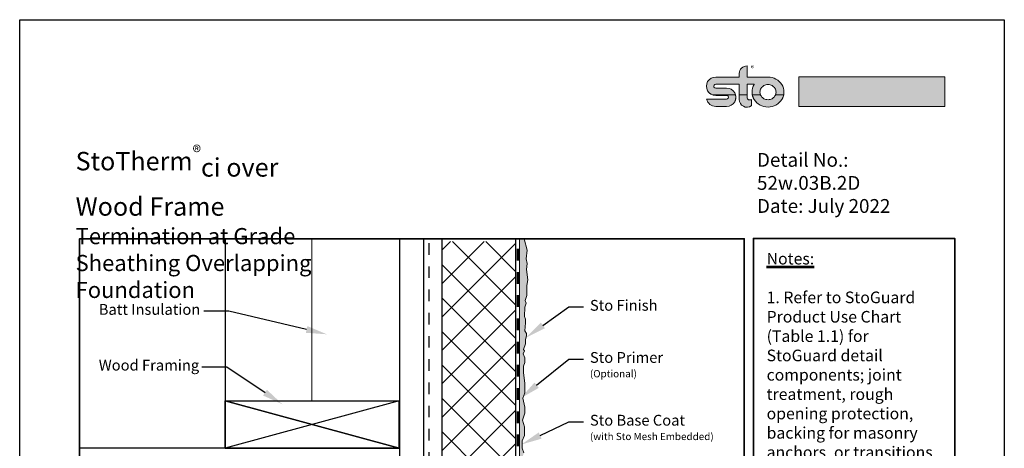
# Model space of a CAD drawing. Units: inches. Extents: x -48.8 to 7.1, y 166.9 to 202.8.
# Drawn here: x -20.3 to -11.8, y 193.7 to 197.4 of the extents above; entities that cross this region are included whole.
import ezdxf
from ezdxf import colors
from ezdxf.entities.mleader import LeaderData, LeaderLine
from ezdxf.math import Vec2, Vec3

# ---------------------------------------------------------------- set-up
doc = ezdxf.new("R2010")
doc.units = ezdxf.units.IN
doc.header["$MEASUREMENT"] = 0
for name, pattern in [('CENTER', [2, 1.25, -0.25, 0.25, -0.25]), ('DASHDOTX2', [2, 1, -0.5, 0, -0.5]), ('LT_0', [0])]:
    doc.linetypes.add(name, pattern=pattern)
doc.layers.get('0').update_dxf_attribs({"color": 250})
for name, color, linetype in [('0 Drawing', 255, 'Continuous'), ('0 Page Layout', 255, 'Continuous'), ('PART', 7, 'Continuous')]:
    doc.layers.add(name, color=color, linetype=linetype)
doc.styles.add('Arial', font='arial.ttf')
doc.styles.get("Standard").update_dxf_attribs({"font": 'arial.ttf'})
doc.linetypes.add('BATTING', pattern='A,0.0001,-0.1,[134,ltypeshp.shx,S=0.1,R=0,X=-0.1,Y=0],-0.2,[134,ltypeshp.shx,S=0.1,R=180,X=0.1,Y=0],-0.1', length=0.4001)

msp = doc.modelspace()

# ---------------------------------------------------------------- hatches: boundary and pattern name
at = {"layer": '0 Drawing', "lineweight": 0}
h = msp.add_hatch(dxfattribs=at)
h.set_pattern_fill('ANSI37', color=256, scale=1.627988)
h.set_pattern_definition([(45, (-90.12174, 67.02853), (-0.1438952, 0.1438952), []), (135, (-90.12174, 67.02853), (-0.1438952, -0.1438952), [])])
h.paths.add_polyline_path([(-16.0364, 195.5194), (-16.6736, 195.5194), (-16.6736, 192.2048), (-16.6736, 190.516), (-16.6736, 189.7725), (-16.0364, 189.7725)])
at = {"layer": '0 Page Layout', "true_color": 0x131516}
h = msp.add_hatch(color=250, dxfattribs=at)
edge = h.paths.add_edge_path()
edge.add_spline(control_points=[(-14.3437, 196.7844), (-14.3606, 196.7908), (-14.3751, 196.8027), (-14.3845, 196.8185), (-14.3988, 196.8429), (-14.3988, 196.8729), (-14.3845, 196.8972), (-14.3701, 196.9215), (-14.3429, 196.9365), (-14.3142, 196.9365), (-14.3142, 196.9365), (-14.1145, 196.9365), (-14.1145, 196.9365), (-14.1137, 196.9365), (-14.113, 196.9368), (-14.1124, 196.9373), (-14.1119, 196.9379), (-14.1116, 196.9386), (-14.1116, 196.9394), (-14.1116, 196.9394), (-14.1116, 196.9677), (-14.1116, 196.9677), (-14.1116, 196.985), (-14.1046, 197.0016), (-14.0921, 197.0138), (-14.0796, 197.0261), (-14.0627, 197.0329), (-14.045, 197.0329), (-14.045, 197.0329), (-14.045, 196.9394), (-14.045, 196.9394), (-14.045, 196.9386), (-14.0447, 196.9379), (-14.0441, 196.9373), (-14.0436, 196.9368), (-14.0429, 196.9365), (-14.0421, 196.9365), (-14.0421, 196.9365), (-13.8639, 196.9365), (-13.8639, 196.9365), (-13.8399, 196.9365), (-13.8165, 196.9306), (-13.7954, 196.9193), (-13.7746, 196.9081), (-13.7573, 196.8919), (-13.745, 196.8721), (-13.733, 196.8526), (-13.7266, 196.8302), (-13.7266, 196.8074), (-13.7266, 196.7997), (-13.7273, 196.792), (-13.7288, 196.7845), (-13.7288, 196.7845), (-13.7993, 196.7844), (-13.7993, 196.7844), (-13.7964, 196.7915), (-13.795, 196.7993), (-13.795, 196.8071), (-13.795, 196.8187), (-13.7982, 196.83), (-13.8042, 196.8398), (-13.8104, 196.8498), (-13.8191, 196.8581), (-13.8295, 196.8637), (-13.8401, 196.8694), (-13.8518, 196.8724), (-13.8639, 196.8724), (-13.876, 196.8724), (-13.888, 196.8694), (-13.8986, 196.8637), (-13.909, 196.8581), (-13.9177, 196.8498), (-13.9239, 196.8398), (-13.9299, 196.83), (-13.9331, 196.8187), (-13.9331, 196.8071), (-13.9331, 196.7993), (-13.9316, 196.7915), (-13.9288, 196.7843), (-13.9288, 196.7843), (-13.9993, 196.7844), (-13.9993, 196.7844), (-14.0008, 196.7919), (-14.0016, 196.7997), (-14.0016, 196.8075), (-14.0016, 196.8302), (-13.9952, 196.8525), (-13.9832, 196.872), (-13.9829, 196.8724), (-13.9829, 196.873), (-13.9832, 196.8734), (-13.9834, 196.8739), (-13.984, 196.8742), (-13.9845, 196.8742), (-13.9845, 196.8742), (-14.0421, 196.8742), (-14.0421, 196.8742), (-14.0429, 196.8742), (-14.0436, 196.8739), (-14.0441, 196.8733), (-14.0447, 196.8728), (-14.045, 196.8721), (-14.045, 196.8713), (-14.045, 196.8713), (-14.045, 196.7844), (-14.045, 196.7844), (-14.045, 196.7844), (-14.1116, 196.7844), (-14.1116, 196.7844), (-14.1116, 196.7844), (-14.1116, 196.8713), (-14.1116, 196.8713), (-14.1116, 196.8721), (-14.1119, 196.8728), (-14.1124, 196.8733), (-14.113, 196.8739), (-14.1137, 196.8742), (-14.1145, 196.8742), (-14.1145, 196.8742), (-14.3142, 196.8742), (-14.3142, 196.8742), (-14.3202, 196.8744), (-14.3259, 196.8715), (-14.3291, 196.8664), (-14.3323, 196.8614), (-14.3324, 196.8551), (-14.3295, 196.8499), (-14.3265, 196.8447), (-14.3209, 196.8415), (-14.3149, 196.8415), (-14.3149, 196.8415), (-14.2208, 196.8416), (-14.2208, 196.8416), (-14.1922, 196.8416), (-14.1656, 196.8266), (-14.1513, 196.8022), (-14.1479, 196.7966), (-14.1454, 196.7906), (-14.1436, 196.7845)], knot_values=[0, 0, 0, 0, 0.013889, 0.013889, 0.013889, 0.027778, 0.027778, 0.027778, 0.041667, 0.041667, 0.041667, 0.055556, 0.055556, 0.055556, 0.069444, 0.069444, 0.069444, 0.083333, 0.083333, 0.083333, 0.097222, 0.097222, 0.097222, 0.111111, 0.111111, 0.111111, 0.125, 0.125, 0.125, 0.138889, 0.138889, 0.138889, 0.152778, 0.152778, 0.152778, 0.166667, 0.166667, 0.166667, 0.180556, 0.180556, 0.180556, 0.194444, 0.194444, 0.194444, 0.208333, 0.208333, 0.208333, 0.222222, 0.222222, 0.222222, 0.236111, 0.236111, 0.236111, 0.25, 0.25, 0.25, 0.263889, 0.263889, 0.263889, 0.277778, 0.277778, 0.277778, 0.291667, 0.291667, 0.291667, 0.305556, 0.305556, 0.305556, 0.319444, 0.319444, 0.319444, 0.333333, 0.333333, 0.333333, 0.347222, 0.347222, 0.347222, 0.361111, 0.361111, 0.361111, 0.375, 0.375, 0.375, 0.388889, 0.388889, 0.388889, 0.402778, 0.402778, 0.402778, 0.416667, 0.416667, 0.416667, 0.430556, 0.430556, 0.430556, 0.444444, 0.444444, 0.444444, 0.458333, 0.458333, 0.458333, 0.472222, 0.472222, 0.472222, 0.486111, 0.486111, 0.486111, 0.5, 0.5, 0.5, 0.513889, 0.513889, 0.513889, 0.527778, 0.527778, 0.527778, 0.541667, 0.541667, 0.541667, 0.555556, 0.555556, 0.555556, 0.569444, 0.569444, 0.569444, 0.583333, 0.583333, 0.583333, 0.597222, 0.597222, 0.597222, 0.611111, 0.611111, 0.611111, 0.625, 0.625, 0.625, 0.638889, 0.638889, 0.638889, 0.638889], degree=3, periodic=0)
edge.add_line((-14.1436, 196.7845), (-14.3437, 196.7844))
at = {"layer": '0 Page Layout', "true_color": 0xfdd600}
h = msp.add_hatch(color=40, dxfattribs=at)
h.dxf.hatch_style = 2
h.paths.add_polyline_path([(-13.5983, 196.6824), (-12.3407, 196.6824), (-12.3407, 196.9378), (-13.5983, 196.9378)])
at = {"layer": '0 Page Layout', "true_color": 0x131516}
h = msp.add_hatch(color=250, dxfattribs=at)
edge = h.paths.add_edge_path()
edge.add_spline(control_points=[(-14.045, 196.7844), (-14.045, 196.7844), (-14.045, 196.7622), (-14.045, 196.7622), (-14.045, 196.7535), (-14.0399, 196.7455), (-14.0319, 196.7417), (-14.0238, 196.738), (-14.0143, 196.739), (-14.0074, 196.7445), (-14.0074, 196.7445), (-14.0074, 196.6893), (-14.0074, 196.6893), (-14.0074, 196.6888), (-14.0076, 196.6884), (-14.008, 196.6881), (-14.0284, 196.6748), (-14.0547, 196.6735), (-14.0764, 196.6848), (-14.098, 196.6962), (-14.1116, 196.7183), (-14.1116, 196.7423), (-14.1116, 196.7423), (-14.1116, 196.7844), (-14.1116, 196.7844), (-14.1116, 196.7844), (-14.045, 196.7844), (-14.045, 196.7844)], knot_values=[0, 0, 0, 0, 1, 1, 1, 2, 2, 2, 3, 3, 3, 4, 4, 4, 5, 5, 5, 6, 6, 6, 7, 7, 7, 8, 8, 8, 9, 9, 9, 9], degree=3, periodic=0)
edge = h.paths.add_edge_path()
edge.add_spline(control_points=[(-14.1436, 196.7844), (-14.1377, 196.7643), (-14.1403, 196.7423), (-14.1513, 196.7235), (-14.1656, 196.6992), (-14.1922, 196.6842), (-14.2208, 196.6842), (-14.2208, 196.6842), (-14.3149, 196.6842), (-14.3149, 196.6842), (-14.3529, 196.6842), (-14.3856, 196.7102), (-14.3935, 196.7466), (-14.3935, 196.7466), (-14.2216, 196.7466), (-14.2216, 196.7466), (-14.2155, 196.7463), (-14.2098, 196.7493), (-14.2067, 196.7543), (-14.2035, 196.7594), (-14.2034, 196.7657), (-14.2063, 196.7708), (-14.2092, 196.776), (-14.2148, 196.7792), (-14.2208, 196.7792), (-14.2208, 196.7792), (-14.3149, 196.7792), (-14.3149, 196.7792), (-14.3249, 196.7792), (-14.3347, 196.781), (-14.3437, 196.7844), (-14.3437, 196.7844), (-14.1436, 196.7844), (-14.1436, 196.7844)], knot_values=[0, 0, 0, 0, 1, 1, 1, 2, 2, 2, 3, 3, 3, 4, 4, 4, 5, 5, 5, 6, 6, 6, 7, 7, 7, 8, 8, 8, 9, 9, 9, 10, 10, 10, 11, 11, 11, 11], degree=3, periodic=0)
edge = h.paths.add_edge_path()
edge.add_spline(control_points=[(-13.9288, 196.7844), (-13.9275, 196.7809), (-13.9258, 196.7776), (-13.9239, 196.7745), (-13.9177, 196.7644), (-13.909, 196.7562), (-13.8986, 196.7506), (-13.888, 196.7448), (-13.876, 196.7418), (-13.8639, 196.7418), (-13.8518, 196.7418), (-13.8401, 196.7448), (-13.8295, 196.7506), (-13.8191, 196.7562), (-13.8104, 196.7644), (-13.8042, 196.7745), (-13.8023, 196.7776), (-13.8006, 196.7809), (-13.7993, 196.7843), (-13.7993, 196.7843), (-13.7288, 196.7844), (-13.7288, 196.7844), (-13.7316, 196.7699), (-13.7371, 196.7559), (-13.745, 196.7431), (-13.7573, 196.7233), (-13.7746, 196.707), (-13.7953, 196.6958), (-13.8164, 196.6845), (-13.8399, 196.6785), (-13.8639, 196.6785), (-13.888, 196.6785), (-13.9117, 196.6844), (-13.9328, 196.6958), (-13.9535, 196.7069), (-13.9708, 196.7232), (-13.9831, 196.743), (-13.9911, 196.7558), (-13.9965, 196.7698), (-13.9993, 196.7844)], knot_values=[0, 0, 0, 0, 0.013889, 0.013889, 0.013889, 0.027778, 0.027778, 0.027778, 0.041667, 0.041667, 0.041667, 0.055556, 0.055556, 0.055556, 0.069444, 0.069444, 0.069444, 0.083333, 0.083333, 0.083333, 0.097222, 0.097222, 0.097222, 0.111111, 0.111111, 0.111111, 0.125, 0.125, 0.125, 0.138889, 0.138889, 0.138889, 0.152778, 0.152778, 0.152778, 0.166667, 0.166667, 0.166667, 0.180556, 0.180556, 0.180556, 0.180556], degree=3, periodic=0)
edge.add_line((-13.9993, 196.7844), (-13.9288, 196.7844))
at = {"layer": 'PART', "lineweight": 0, "ltscale": 0.00125}
h = msp.add_hatch(dxfattribs=at)
h.set_pattern_fill('AR-SAND', color=256, scale=0.009611)
h.set_pattern_definition([(37.5, (0, 0), (-0.0006054317, 0.0185187814), [0, -0.0146087817, 0, -0.016338769, 0, -0.0156179409]), (7.5, (0, 0), (0.0170093957, 0.0271237603), [0, -0.0078810533, 0, -0.0131671256, 0, -0.0050457963]), (327.5, (-0.011822, 3e-18), (0.0299301438, 5.43894e-05), [0, -0.0048055203, 0, -0.017299873, 0, -0.0225859453]), (317.5, (-0.011822, 3e-18), (0.0288920047, 0.0084353755), [0, -0.0024027601, 0, -0.0113410279, 0, -0.0129749048])])
edge = h.paths.add_edge_path()
edge.add_line((-16.0052, 195.5439), (-16.0052, 189.7414))
edge.add_line((-16.0052, 189.7414), (-16.4159, 189.7459))
edge.add_arc((-16.2842, 189.6567), 0.1591, 145.90328, 161.16614)
edge.add_line((-16.4347, 189.7081), (-16.3738, 189.7151))
edge.add_line((-16.3738, 189.7151), (-16.3333, 189.7045))
edge.add_line((-16.3333, 189.7045), (-16.2924, 189.6939))
edge.add_line((-16.2924, 189.6939), (-16.2361, 189.6939))
edge.add_line((-16.2361, 189.6939), (-16.17, 189.7089))
edge.add_line((-16.17, 189.7089), (-16.1229, 189.6963))
edge.add_line((-16.1229, 189.6963), (-16.0933, 189.6963))
edge.add_line((-16.0933, 189.6963), (-16.0704, 189.6963))
edge.add_line((-16.0704, 189.6963), (-16.0418, 189.7103))
edge.add_line((-16.0418, 189.7103), (-15.9908, 189.6984))
edge.add_line((-15.9908, 189.6984), (-15.9725, 189.6895))
edge.add_line((-15.9725, 189.6895), (-15.9717, 189.6898))
edge.add_line((-15.9717, 189.6898), (-15.9717, 189.7294))
edge.add_line((-15.9717, 189.7294), (-15.9632, 189.7294))
edge.add_line((-15.9632, 189.7294), (-15.9708, 189.7585))
edge.add_line((-15.9708, 189.7585), (-15.9578, 189.8365))
edge.add_line((-15.9578, 189.8365), (-15.9795, 189.9493))
edge.add_line((-15.9795, 189.9493), (-15.9795, 190.2523))
edge.add_line((-15.9795, 190.2523), (-15.9662, 190.3191))
edge.add_line((-15.9662, 190.3191), (-15.9877, 190.3546))
edge.add_line((-15.9877, 190.3546), (-15.9877, 190.4322))
edge.add_line((-15.9877, 190.4322), (-15.9746, 190.4589))
edge.add_line((-15.9746, 190.4589), (-15.9746, 190.4773))
edge.add_line((-15.9746, 190.4773), (-15.9746, 190.5171))
edge.add_line((-15.9746, 190.5171), (-15.9771, 190.5254))
edge.add_line((-15.9771, 190.5254), (-15.9947, 190.5845))
edge.add_line((-15.9947, 190.5845), (-15.9947, 190.6344))
edge.add_line((-15.9947, 190.6344), (-15.9947, 190.6864))
edge.add_line((-15.9947, 190.6864), (-15.9759, 190.7537))
edge.add_line((-15.9759, 190.7537), (-15.9923, 190.8228))
edge.add_line((-15.9923, 190.8228), (-15.9781, 190.8694))
edge.add_line((-15.9781, 190.8694), (-15.9916, 190.911))
edge.add_line((-15.9916, 190.911), (-15.9916, 190.9727))
edge.add_line((-15.9916, 190.9727), (-15.9731, 191.0201))
edge.add_line((-15.9731, 191.0201), (-15.9731, 191.0945))
edge.add_line((-15.9731, 191.0945), (-15.9882, 191.1502))
edge.add_line((-15.9882, 191.1502), (-15.9696, 191.2121))
edge.add_line((-15.9696, 191.2121), (-15.9696, 191.2619))
edge.add_line((-15.9696, 191.2619), (-15.9872, 191.3408))
edge.add_line((-15.9872, 191.3408), (-15.969, 191.3869))
edge.add_line((-15.969, 191.3869), (-15.969, 191.4677))
edge.add_line((-15.969, 191.4677), (-15.9805, 191.5605))
edge.add_line((-15.9805, 191.5605), (-15.9805, 191.6164))
edge.add_line((-15.9805, 191.6164), (-15.9683, 191.6481))
edge.add_line((-15.9683, 191.6481), (-15.9683, 191.6754))
edge.add_line((-15.9683, 191.6754), (-15.9683, 191.689))
edge.add_line((-15.9683, 191.689), (-15.9824, 191.7218))
edge.add_line((-15.9824, 191.7218), (-15.9719, 191.7476))
edge.add_line((-15.9719, 191.7476), (-15.9799, 191.761))
edge.add_line((-15.9799, 191.761), (-15.9631, 191.8101))
edge.add_line((-15.9631, 191.8101), (-15.9631, 191.8463))
edge.add_line((-15.9631, 191.8463), (-15.9563, 191.8783))
edge.add_line((-15.9563, 191.8783), (-15.9563, 191.8963))
edge.add_line((-15.9563, 191.8963), (-15.9707, 191.9215))
edge.add_line((-15.9707, 191.9215), (-15.9645, 191.9889))
edge.add_line((-15.9645, 191.9889), (-15.9645, 192.0289))
edge.add_line((-15.9645, 192.0289), (-15.9576, 192.061))
edge.add_line((-15.9576, 192.061), (-15.9576, 192.0789))
edge.add_line((-15.9576, 192.0789), (-15.9721, 192.1042))
edge.add_line((-15.9721, 192.1042), (-15.9653, 192.1774))
edge.add_line((-15.9653, 192.1774), (-15.9429, 192.2349))
edge.add_line((-15.9429, 192.2349), (-15.9591, 192.3094))
edge.add_line((-15.9591, 192.3094), (-15.9591, 192.3679))
edge.add_line((-15.9591, 192.3679), (-15.946, 192.4425))
edge.add_line((-15.946, 192.4425), (-15.9713, 192.5265))
edge.add_line((-15.9713, 192.5265), (-15.9599, 192.5953))
edge.add_line((-15.9599, 192.5953), (-15.948, 192.6667))
edge.add_line((-15.948, 192.6667), (-15.9697, 192.7795))
edge.add_line((-15.9697, 192.7795), (-15.9697, 193.0825))
edge.add_line((-15.9697, 193.0825), (-15.9563, 193.1493))
edge.add_line((-15.9563, 193.1493), (-15.9779, 193.1848))
edge.add_line((-15.9779, 193.1848), (-15.9779, 193.2624))
edge.add_line((-15.9779, 193.2624), (-15.9648, 193.2891))
edge.add_line((-15.9648, 193.2891), (-15.9648, 193.3075))
edge.add_line((-15.9648, 193.3075), (-15.9648, 193.3473))
edge.add_line((-15.9648, 193.3473), (-15.9672, 193.3556))
edge.add_line((-15.9672, 193.3556), (-15.9848, 193.4147))
edge.add_line((-15.9848, 193.4147), (-15.9848, 193.4646))
edge.add_line((-15.9848, 193.4646), (-15.9848, 193.5166))
edge.add_line((-15.9848, 193.5166), (-15.9661, 193.5839))
edge.add_line((-15.9661, 193.5839), (-15.9825, 193.653))
edge.add_line((-15.9825, 193.653), (-15.9683, 193.6996))
edge.add_line((-15.9683, 193.6996), (-15.9818, 193.7412))
edge.add_line((-15.9818, 193.7412), (-15.9818, 193.8029))
edge.add_line((-15.9818, 193.8029), (-15.9633, 193.8503))
edge.add_line((-15.9633, 193.8503), (-15.9633, 193.9247))
edge.add_line((-15.9633, 193.9247), (-15.9784, 193.9804))
edge.add_line((-15.9784, 193.9804), (-15.9598, 194.0423))
edge.add_line((-15.9598, 194.0423), (-15.9598, 194.0922))
edge.add_line((-15.9598, 194.0922), (-15.9773, 194.171))
edge.add_line((-15.9773, 194.171), (-15.9592, 194.2171))
edge.add_line((-15.9592, 194.2171), (-15.9592, 194.2979))
edge.add_line((-15.9592, 194.2979), (-15.9707, 194.3907))
edge.add_line((-15.9707, 194.3907), (-15.9707, 194.4466))
edge.add_line((-15.9707, 194.4466), (-15.9584, 194.4783))
edge.add_line((-15.9584, 194.4783), (-15.9584, 194.5056))
edge.add_line((-15.9584, 194.5056), (-15.9584, 194.5193))
edge.add_line((-15.9584, 194.5193), (-15.9726, 194.552))
edge.add_line((-15.9726, 194.552), (-15.962, 194.5778))
edge.add_line((-15.962, 194.5778), (-15.9701, 194.5912))
edge.add_line((-15.9701, 194.5912), (-15.9533, 194.6403))
edge.add_line((-15.9533, 194.6403), (-15.9533, 194.6765))
edge.add_line((-15.9533, 194.6765), (-15.9464, 194.7085))
edge.add_line((-15.9464, 194.7085), (-15.9464, 194.7265))
edge.add_line((-15.9464, 194.7265), (-15.9609, 194.7518))
edge.add_line((-15.9609, 194.7518), (-15.9546, 194.8191))
edge.add_line((-15.9546, 194.8191), (-15.9546, 194.8503))
edge.add_line((-15.9546, 194.8503), (-15.9634, 194.8749))
edge.add_line((-15.9634, 194.8749), (-15.9596, 194.9554))
edge.add_line((-15.9596, 194.9554), (-15.9483, 194.9881))
edge.add_line((-15.9483, 194.9881), (-15.9567, 195.0119))
edge.add_line((-15.9567, 195.0119), (-15.9427, 195.0539))
edge.add_line((-15.9427, 195.0539), (-15.9427, 195.0781))
edge.add_line((-15.9427, 195.0781), (-15.9427, 195.1414))
edge.add_line((-15.9427, 195.1414), (-15.934, 195.1914))
edge.add_line((-15.934, 195.1914), (-15.9453, 195.279))
edge.add_line((-15.9453, 195.279), (-15.9389, 195.3306))
edge.add_line((-15.9389, 195.3306), (-15.9483, 195.3714))
edge.add_line((-15.9483, 195.3714), (-15.9406, 195.4451))
edge.add_line((-15.9406, 195.4451), (-15.9662, 195.5439))
edge.add_line((-15.9662, 195.5439), (-16.0052, 195.5439))

# ---------------------------------------------------------------- linework, layer by layer
at = {"lineweight": 30, "ltscale": 0.00125}
msp.add_lwpolyline([(-16.6736, 189.7569), (-16.0364, 189.7569), (-16.0364, 195.5439), (-16.6736, 195.5439), (-16.6736, 192.4385)], close=True, dxfattribs=at)
at = {"lineweight": 0, "ltscale": 0.00125}
msp.add_lwpolyline([(-15.9683, 193.6996), (-15.9818, 193.7412), (-15.9818, 193.8029), (-15.9633, 193.8503), (-15.9633, 193.9247), (-15.9784, 193.9804), (-15.9598, 194.0423), (-15.9598, 194.0922), (-15.9773, 194.171), (-15.9592, 194.2171), (-15.9592, 194.2979), (-15.9707, 194.3907), (-15.9707, 194.4466), (-15.9584, 194.4783), (-15.9584, 194.5056), (-15.9584, 194.5193), (-15.9726, 194.552), (-15.962, 194.5778), (-15.9701, 194.5912), (-15.9533, 194.6403), (-15.9533, 194.6765), (-15.9464, 194.7085), (-15.9464, 194.7265), (-15.9609, 194.7518), (-15.9546, 194.8191), (-15.9546, 194.8503), (-15.9634, 194.8749), (-15.9596, 194.9554), (-15.9483, 194.9881), (-15.9567, 195.0119), (-15.9427, 195.0539), (-15.9427, 195.0781), (-15.9427, 195.1414), (-15.934, 195.1914), (-15.9453, 195.279), (-15.9389, 195.3306), (-15.9483, 195.3714), (-15.9406, 195.4451), (-15.9662, 195.5439), (-16.0052, 195.5439), (-16.0052, 189.7414)], dxfattribs=at)
at = {"color": 0, "lineweight": 30, "ltscale": 0.00125}
msp.add_lwpolyline([(-18.5416, 193.7395), (-18.5416, 194.1486), (-17.0432, 193.7395), (-17.0432, 194.1486), (-18.5416, 193.7395), (-17.0432, 193.7395), (-18.5416, 194.1486), (-17.0432, 194.1486)], dxfattribs=at)
at = {"lineweight": 30, "ltscale": 0.00125}
msp.add_lwpolyline([(-17.0432, 193.7395), (-19.7938, 193.7395)], dxfattribs=at)
at = {"layer": '0 Drawing', "linetype": 'BATTING', "lineweight": 0, "ltscale": 1.8}
msp.add_line((-17.7944, 194.1486), (-17.7944, 195.5439), dxfattribs=at)
at = {"layer": '0 Drawing', "lineweight": 0}
for points in [[(-18.5416, 195.5439), (-18.5416, 193.7395)], [(-18.5399, 195.5439), (-18.5399, 193.7395)]]:
    msp.add_lwpolyline(points, dxfattribs=at)
at = {"layer": '0 Drawing', "lineweight": 30, "ltscale": 0.01}
for points in [[(-17.0399, 195.5439), (-17.0399, 188.1518)], [(-16.8335, 195.5439), (-16.8335, 190.3554)]]:
    msp.add_lwpolyline(points, dxfattribs=at)
at = {"layer": '0 Drawing', "linetype": 'DASHDOTX2', "lineweight": 30, "ltscale": 0.01}
msp.add_lwpolyline([(-16.7516, 190.1217), (-16.7516, 191.1495), (-16.7828, 191.2063), (-16.7828, 195.5439)], dxfattribs=at)
at = {"layer": '0 Drawing', "linetype": 'CENTER', "lineweight": 50, "ltscale": 0.02}
msp.add_lwpolyline([(-16.6892, 190.6815), (-16.6892, 189.7569), (-16.0208, 189.7569), (-16.0208, 195.5439)], dxfattribs=at)
at = {"layer": '0 Page Layout'}
msp.add_lwpolyline([(-20.3123, 197.4308), (-11.8278, 197.4308), (-11.8278, 186.4508), (-20.3123, 186.4508)], close=True, dxfattribs=at)
at = {"layer": '0 Page Layout', "lineweight": 0}
msp.add_lwpolyline([(-13.5983, 196.6824), (-12.3407, 196.6824), (-12.3407, 196.9378), (-13.5983, 196.9378), (-13.5983, 196.6824)], dxfattribs=at)
at = {"layer": '0 Page Layout', "color": 7, "linetype": 'LT_0', "lineweight": 35, "transparency": 33554687}
msp.add_lwpolyline([(-19.7956, 188.1518), (-19.7956, 195.5439), (-14.0683, 195.5439), (-14.0683, 188.1518), (-19.7956, 188.1518), (-15.8632, 188.1518)], dxfattribs=at)
msp.add_lwpolyline([(-13.9892, 188.1544), (-13.9892, 195.5465), (-12.2545, 195.5465), (-12.2545, 188.1544)], close=True, dxfattribs=at)
at = {"layer": '0 Page Layout', "lineweight": 0}
for points, knots in [([(-14.3437, 196.7844), (-14.3606, 196.7908), (-14.3751, 196.8027), (-14.3845, 196.8185), (-14.3988, 196.8429), (-14.3988, 196.8729), (-14.3845, 196.8972), (-14.3701, 196.9215), (-14.3429, 196.9365), (-14.3142, 196.9365), (-14.3142, 196.9365), (-14.1145, 196.9365), (-14.1145, 196.9365), (-14.1137, 196.9365), (-14.113, 196.9368), (-14.1124, 196.9373), (-14.1119, 196.9379), (-14.1116, 196.9386), (-14.1116, 196.9394), (-14.1116, 196.9394), (-14.1116, 196.9677), (-14.1116, 196.9677), (-14.1116, 196.985), (-14.1046, 197.0016), (-14.0921, 197.0138), (-14.0796, 197.0261), (-14.0627, 197.0329), (-14.045, 197.0329), (-14.045, 197.0329), (-14.045, 196.9394), (-14.045, 196.9394), (-14.045, 196.9386), (-14.0447, 196.9379), (-14.0441, 196.9373), (-14.0436, 196.9368), (-14.0429, 196.9365), (-14.0421, 196.9365), (-14.0421, 196.9365), (-13.8639, 196.9365), (-13.8639, 196.9365), (-13.8399, 196.9365), (-13.8165, 196.9306), (-13.7954, 196.9193), (-13.7746, 196.9081), (-13.7573, 196.8919), (-13.745, 196.8721), (-13.733, 196.8526), (-13.7266, 196.8302), (-13.7266, 196.8074), (-13.7266, 196.7997), (-13.7273, 196.792), (-13.7288, 196.7845), (-13.7288, 196.7845), (-13.7993, 196.7844), (-13.7993, 196.7844), (-13.7964, 196.7915), (-13.795, 196.7993), (-13.795, 196.8071), (-13.795, 196.8187), (-13.7982, 196.83), (-13.8042, 196.8398), (-13.8104, 196.8498), (-13.8191, 196.8581), (-13.8295, 196.8637), (-13.8401, 196.8694), (-13.8518, 196.8724), (-13.8639, 196.8724), (-13.876, 196.8724), (-13.888, 196.8694), (-13.8986, 196.8637), (-13.909, 196.8581), (-13.9177, 196.8498), (-13.9239, 196.8398), (-13.9299, 196.83), (-13.9331, 196.8187), (-13.9331, 196.8071), (-13.9331, 196.7993), (-13.9316, 196.7915), (-13.9288, 196.7843), (-13.9288, 196.7843), (-13.9993, 196.7844), (-13.9993, 196.7844), (-14.0008, 196.7919), (-14.0016, 196.7997), (-14.0016, 196.8075), (-14.0016, 196.8302), (-13.9952, 196.8525), (-13.9832, 196.872), (-13.9829, 196.8724), (-13.9829, 196.873), (-13.9832, 196.8734), (-13.9834, 196.8739), (-13.984, 196.8742), (-13.9845, 196.8742), (-13.9845, 196.8742), (-14.0421, 196.8742), (-14.0421, 196.8742), (-14.0429, 196.8742), (-14.0436, 196.8739), (-14.0441, 196.8733), (-14.0447, 196.8728), (-14.045, 196.8721), (-14.045, 196.8713), (-14.045, 196.8713), (-14.045, 196.7844), (-14.045, 196.7844), (-14.045, 196.7844), (-14.1116, 196.7844), (-14.1116, 196.7844), (-14.1116, 196.7844), (-14.1116, 196.8713), (-14.1116, 196.8713), (-14.1116, 196.8721), (-14.1119, 196.8728), (-14.1124, 196.8733), (-14.113, 196.8739), (-14.1137, 196.8742), (-14.1145, 196.8742), (-14.1145, 196.8742), (-14.3142, 196.8742), (-14.3142, 196.8742), (-14.3202, 196.8744), (-14.3259, 196.8715), (-14.3291, 196.8664), (-14.3323, 196.8614), (-14.3324, 196.8551), (-14.3295, 196.8499), (-14.3265, 196.8447), (-14.3209, 196.8415), (-14.3149, 196.8415), (-14.3149, 196.8415), (-14.2208, 196.8416), (-14.2208, 196.8416), (-14.1922, 196.8416), (-14.1656, 196.8266), (-14.1513, 196.8022), (-14.1479, 196.7966), (-14.1454, 196.7906), (-14.1436, 196.7845)], [0, 0, 0, 0, 1, 1, 1, 2, 2, 2, 3, 3, 3, 4, 4, 4, 5, 5, 5, 6, 6, 6, 7, 7, 7, 8, 8, 8, 9, 9, 9, 10, 10, 10, 11, 11, 11, 12, 12, 12, 13, 13, 13, 14, 14, 14, 15, 15, 15, 16, 16, 16, 17, 17, 17, 18, 18, 18, 19, 19, 19, 20, 20, 20, 21, 21, 21, 22, 22, 22, 23, 23, 23, 24, 24, 24, 25, 25, 25, 26, 26, 26, 27, 27, 27, 28, 28, 28, 29, 29, 29, 30, 30, 30, 31, 31, 31, 32, 32, 32, 33, 33, 33, 34, 34, 34, 35, 35, 35, 36, 36, 36, 37, 37, 37, 38, 38, 38, 39, 39, 39, 40, 40, 40, 41, 41, 41, 42, 42, 42, 43, 43, 43, 44, 44, 44, 45, 45, 45, 46, 46, 46, 46]), ([(-14.1436, 196.7844), (-14.1377, 196.7643), (-14.1403, 196.7423), (-14.1513, 196.7235), (-14.1656, 196.6992), (-14.1922, 196.6842), (-14.2208, 196.6842), (-14.2208, 196.6842), (-14.3149, 196.6842), (-14.3149, 196.6842), (-14.3529, 196.6842), (-14.3856, 196.7102), (-14.3935, 196.7466), (-14.3935, 196.7466), (-14.2216, 196.7466), (-14.2216, 196.7466), (-14.2155, 196.7463), (-14.2098, 196.7493), (-14.2067, 196.7543), (-14.2035, 196.7594), (-14.2034, 196.7657), (-14.2063, 196.7708), (-14.2092, 196.776), (-14.2148, 196.7792), (-14.2208, 196.7792), (-14.2208, 196.7792), (-14.3149, 196.7792), (-14.3149, 196.7792), (-14.3249, 196.7792), (-14.3347, 196.781), (-14.3437, 196.7844), (-14.3437, 196.7844), (-14.1436, 196.7844), (-14.1436, 196.7844)], [0, 0, 0, 0, 1, 1, 1, 2, 2, 2, 3, 3, 3, 4, 4, 4, 5, 5, 5, 6, 6, 6, 7, 7, 7, 8, 8, 8, 9, 9, 9, 10, 10, 10, 11, 11, 11, 11]), ([(-14.045, 196.7844), (-14.045, 196.7844), (-14.045, 196.7622), (-14.045, 196.7622), (-14.045, 196.7535), (-14.0399, 196.7455), (-14.0319, 196.7417), (-14.0238, 196.738), (-14.0143, 196.739), (-14.0074, 196.7445), (-14.0074, 196.7445), (-14.0074, 196.6893), (-14.0074, 196.6893), (-14.0074, 196.6888), (-14.0076, 196.6884), (-14.008, 196.6881), (-14.0284, 196.6748), (-14.0547, 196.6735), (-14.0764, 196.6848), (-14.098, 196.6962), (-14.1116, 196.7183), (-14.1116, 196.7423), (-14.1116, 196.7423), (-14.1116, 196.7844), (-14.1116, 196.7844), (-14.1116, 196.7844), (-14.045, 196.7844), (-14.045, 196.7844)], [0, 0, 0, 0, 1, 1, 1, 2, 2, 2, 3, 3, 3, 4, 4, 4, 5, 5, 5, 6, 6, 6, 7, 7, 7, 8, 8, 8, 9, 9, 9, 9]), ([(-13.9288, 196.7844), (-13.9275, 196.7809), (-13.9258, 196.7776), (-13.9239, 196.7745), (-13.9177, 196.7644), (-13.909, 196.7562), (-13.8986, 196.7506), (-13.888, 196.7448), (-13.876, 196.7418), (-13.8639, 196.7418), (-13.8518, 196.7418), (-13.8401, 196.7448), (-13.8295, 196.7506), (-13.8191, 196.7562), (-13.8104, 196.7644), (-13.8042, 196.7745), (-13.8023, 196.7776), (-13.8006, 196.7809), (-13.7993, 196.7843), (-13.7993, 196.7843), (-13.7288, 196.7844), (-13.7288, 196.7844), (-13.7316, 196.7699), (-13.7371, 196.7559), (-13.745, 196.7431), (-13.7573, 196.7233), (-13.7746, 196.707), (-13.7953, 196.6958), (-13.8164, 196.6845), (-13.8399, 196.6785), (-13.8639, 196.6785), (-13.888, 196.6785), (-13.9117, 196.6844), (-13.9328, 196.6958), (-13.9535, 196.7069), (-13.9708, 196.7232), (-13.9831, 196.743), (-13.9911, 196.7558), (-13.9965, 196.7698), (-13.9993, 196.7844)], [0, 0, 0, 0, 1, 1, 1, 2, 2, 2, 3, 3, 3, 4, 4, 4, 5, 5, 5, 6, 6, 6, 7, 7, 7, 8, 8, 8, 9, 9, 9, 10, 10, 10, 11, 11, 11, 12, 12, 12, 13, 13, 13, 13])]:
    msp.add_open_spline(points, degree=3, knots=knots, dxfattribs=at)
at = {"layer": '0 Page Layout', "color": 250, "lineweight": 9, "true_color": 0x131516}
for points, knots in [([(-13.7266, 196.8074), (-13.7266, 196.7846), (-13.733, 196.7626), (-13.745, 196.7431), (-13.7573, 196.7233), (-13.7746, 196.707), (-13.7953, 196.6958), (-13.8164, 196.6845), (-13.8399, 196.6785), (-13.8639, 196.6785), (-13.888, 196.6785), (-13.9117, 196.6844), (-13.9328, 196.6958), (-13.9535, 196.7069), (-13.9708, 196.7232), (-13.9831, 196.743), (-13.9952, 196.7625), (-14.0015, 196.7847), (-14.0016, 196.8075), (-14.0016, 196.8302), (-13.9952, 196.8525), (-13.9832, 196.872), (-13.9829, 196.8724), (-13.9829, 196.873), (-13.9832, 196.8734), (-13.9834, 196.8739), (-13.984, 196.8742), (-13.9845, 196.8742), (-13.9845, 196.8742), (-14.0421, 196.8742), (-14.0421, 196.8742), (-14.0429, 196.8742), (-14.0436, 196.8739), (-14.0441, 196.8733), (-14.0447, 196.8728), (-14.045, 196.8721), (-14.045, 196.8713), (-14.045, 196.8713), (-14.045, 196.7622), (-14.045, 196.7622), (-14.045, 196.7535), (-14.0399, 196.7455), (-14.0319, 196.7417), (-14.0238, 196.738), (-14.0143, 196.739), (-14.0074, 196.7445), (-14.0074, 196.7445), (-14.0074, 196.6893), (-14.0074, 196.6893), (-14.0074, 196.6888), (-14.0076, 196.6884), (-14.008, 196.6881), (-14.0284, 196.6748), (-14.0547, 196.6735), (-14.0764, 196.6848), (-14.098, 196.6962), (-14.1116, 196.7183), (-14.1116, 196.7423), (-14.1116, 196.7423), (-14.1116, 196.8713), (-14.1116, 196.8713), (-14.1116, 196.8721), (-14.1119, 196.8728), (-14.1124, 196.8733), (-14.113, 196.8739), (-14.1137, 196.8742), (-14.1145, 196.8742), (-14.1145, 196.8742), (-14.3142, 196.8742), (-14.3142, 196.8742), (-14.3202, 196.8744), (-14.3259, 196.8715), (-14.3291, 196.8664), (-14.3323, 196.8614), (-14.3324, 196.8551), (-14.3295, 196.8499), (-14.3265, 196.8447), (-14.3209, 196.8415), (-14.3149, 196.8415), (-14.3149, 196.8415), (-14.2208, 196.8416), (-14.2208, 196.8416), (-14.1922, 196.8416), (-14.1656, 196.8266), (-14.1513, 196.8022), (-14.1369, 196.7779), (-14.1369, 196.7479), (-14.1513, 196.7235), (-14.1656, 196.6992), (-14.1922, 196.6842), (-14.2208, 196.6842), (-14.2208, 196.6842), (-14.3149, 196.6842), (-14.3149, 196.6842), (-14.3529, 196.6842), (-14.3856, 196.7102), (-14.3935, 196.7466), (-14.3935, 196.7466), (-14.2216, 196.7466), (-14.2216, 196.7466), (-14.2155, 196.7463), (-14.2098, 196.7493), (-14.2067, 196.7543), (-14.2035, 196.7594), (-14.2034, 196.7657), (-14.2063, 196.7708), (-14.2092, 196.776), (-14.2148, 196.7792), (-14.2208, 196.7792), (-14.2208, 196.7792), (-14.3149, 196.7792), (-14.3149, 196.7792), (-14.3436, 196.7792), (-14.3701, 196.7942), (-14.3845, 196.8185), (-14.3988, 196.8429), (-14.3988, 196.8729), (-14.3845, 196.8972), (-14.3701, 196.9215), (-14.3429, 196.9365), (-14.3142, 196.9365), (-14.3142, 196.9365), (-14.1145, 196.9365), (-14.1145, 196.9365), (-14.1137, 196.9365), (-14.113, 196.9368), (-14.1124, 196.9373), (-14.1119, 196.9379), (-14.1116, 196.9386), (-14.1116, 196.9394), (-14.1116, 196.9394), (-14.1116, 196.9677), (-14.1116, 196.9677), (-14.1116, 196.985), (-14.1046, 197.0016), (-14.0921, 197.0138), (-14.0796, 197.0261), (-14.0627, 197.0329), (-14.045, 197.0329), (-14.045, 197.0329), (-14.045, 196.9394), (-14.045, 196.9394), (-14.045, 196.9386), (-14.0447, 196.9379), (-14.0441, 196.9373), (-14.0436, 196.9368), (-14.0429, 196.9365), (-14.0421, 196.9365), (-14.0421, 196.9365), (-13.8639, 196.9365), (-13.8639, 196.9365), (-13.8399, 196.9365), (-13.8165, 196.9306), (-13.7954, 196.9193), (-13.7746, 196.9081), (-13.7573, 196.8919), (-13.745, 196.8721), (-13.733, 196.8526), (-13.7266, 196.8302), (-13.7266, 196.8074)], [0, 0, 0, 0, 1, 1, 1, 2, 2, 2, 3, 3, 3, 4, 4, 4, 5, 5, 5, 6, 6, 6, 7, 7, 7, 8, 8, 8, 9, 9, 9, 10, 10, 10, 11, 11, 11, 12, 12, 12, 13, 13, 13, 14, 14, 14, 15, 15, 15, 16, 16, 16, 17, 17, 17, 18, 18, 18, 19, 19, 19, 20, 20, 20, 21, 21, 21, 22, 22, 22, 23, 23, 23, 24, 24, 24, 25, 25, 25, 26, 26, 26, 27, 27, 27, 28, 28, 28, 29, 29, 29, 30, 30, 30, 31, 31, 31, 32, 32, 32, 33, 33, 33, 34, 34, 34, 35, 35, 35, 36, 36, 36, 37, 37, 37, 38, 38, 38, 39, 39, 39, 40, 40, 40, 41, 41, 41, 42, 42, 42, 43, 43, 43, 44, 44, 44, 45, 45, 45, 46, 46, 46, 47, 47, 47, 48, 48, 48, 49, 49, 49, 50, 50, 50, 51, 51, 51, 52, 52, 52, 53, 53, 53, 53]), ([(-13.8639, 196.7418), (-13.8518, 196.7418), (-13.8401, 196.7448), (-13.8295, 196.7506), (-13.8191, 196.7562), (-13.8104, 196.7644), (-13.8042, 196.7745), (-13.7982, 196.7843), (-13.795, 196.7956), (-13.795, 196.8071), (-13.795, 196.8187), (-13.7982, 196.83), (-13.8042, 196.8398), (-13.8104, 196.8498), (-13.8191, 196.8581), (-13.8295, 196.8637), (-13.8401, 196.8694), (-13.8518, 196.8724), (-13.8639, 196.8724), (-13.876, 196.8724), (-13.888, 196.8694), (-13.8986, 196.8637), (-13.909, 196.8581), (-13.9177, 196.8498), (-13.9239, 196.8398), (-13.9299, 196.83), (-13.9331, 196.8187), (-13.9331, 196.8071), (-13.9331, 196.7956), (-13.9299, 196.7843), (-13.9239, 196.7745), (-13.9177, 196.7644), (-13.909, 196.7562), (-13.8986, 196.7506), (-13.888, 196.7448), (-13.876, 196.7418), (-13.8639, 196.7418)], [0, 0, 0, 0, 1, 1, 1, 2, 2, 2, 3, 3, 3, 4, 4, 4, 5, 5, 5, 6, 6, 6, 7, 7, 7, 8, 8, 8, 9, 9, 9, 10, 10, 10, 11, 11, 11, 12, 12, 12, 12])]:
    msp.add_open_spline(points, degree=3, knots=knots, dxfattribs=at)

# ---------------------------------------------------------------- texts
at = {"layer": '0 Drawing', "color": 0, "lineweight": 53, "ltscale": 0.00125, "insert": (-13.876, 195.4224), "char_height": 0.1, "attachment_point": 1}
msp.add_mtext_dynamic_manual_height_columns('{\\L\\C7;Notes:\\P\\l\\P1. Refer to StoGuard Product Use Chart (Table 1.1) for StoGuard detail components; joint treatment, rough opening protection, backing for masonry anchors, or transitions to dissimilar materials, joints and seams in construction.\\P\\P2. Refer to General Notes for specific information and design guidance on wall assembly components.\\P\\P3. Components not identified as Sto are furnished by other manufacturers and are not necessarily installed by trades who install the Sto products. Refer to project specific contract documents.}', width=1.499158, gutter_width=1, heights=[0], dxfattribs=at)
at = {"layer": '0 Drawing', "color": 7, "char_height": 0.09358, "attachment_point": 1, "style": 'Arial'}
for s, insert in [('{\\H0.99465x;Batt Insulation}', (-19.6309, 194.9818)), ('{\\H0.99465x;Sto Finish}', (-15.3986, 195.0171)), ('{\\H0.99465x;Sto Primer\\P\\H0.67025x;(Optional)}', (-15.3986, 194.5682)), ('{\\H0.99465x;Wood Framing}', (-19.6309, 194.5018)), ('{\\H0.99465x;Sto Base Coat\\P\\H0.67025x;(with Sto Mesh Embedded)}', (-15.3986, 194.0274))]:
    msp.add_mtext(s, dxfattribs=dict(at, insert=insert))
at = {"layer": '0 Page Layout', "color": 250, "true_color": 0x231f20}
msp.add_text('®', height=0.0458, dxfattribs=at).set_placement((-14.0136, 196.99))
at = {"layer": '0 Page Layout', "color": 7, "char_height": 0.099818, "attachment_point": 1, "style": 'Arial'}
for s, insert in [('\\A1;{\\H1.5914x;StoTherm\\H0.7x;\\S®^ ;\\A0;\\H1.4286x;ci over Wood Frame\\P\\H0.875x;Termination at Grade\\H1.1428x;\\P\\H0.87495x;Sheathing Overlapping Foundation}', (-19.8305, 196.346)), ('{\\H1.1936x;Detail No.: 52w.03B.2D\\PDate: July 2022}', (-13.9591, 196.2832))]:
    msp.add_mtext(s, dxfattribs=dict(at, insert=insert))

# ---------------------------------------------------------------- leaders
at = {"layer": '0 Drawing', "color": 1, "linetype": 'LT_0', "lineweight": 20, "ltscale": 0.6, "transparency": 33554687}
ml = msp.add_multileader_mtext('Standard', dxfattribs=at)
ml.set_content('', color=1)
ml.set_leader_properties()
ml.build(insert=Vec2(0, 0))
ml.multileader.update_dxf_attribs({"text_right_attachment_type": 6, "dogleg_length": 0.125, "arrow_head_size": 0.1797})
ctx = ml.context
ctx.base_point, ctx.char_height, ctx.arrow_head_size, ctx.landing_gap_size, ctx.plane_origin = Vec3(-18.814, 195.0112), 0.1797, 0.1797, 0.0898, Vec3(-19.1665, 197.0294)
ctx.right_attachment, ctx.text_align_type = 6, 2
notes = []
notes.append((ctx, [(0, (1, 1, 0), (-18.5096, 194.9214), (-1, 0), 0.1248, [(0, [(-17.665, 194.7211)], 0, [])])]))
ctx.mtext.insert, ctx.mtext.alignment, ctx.mtext.flow_direction = Vec3(-18.7242, 195.1011), 3, 5
ml = msp.add_multileader_mtext('Standard', dxfattribs=at)
ml.set_content('', color=1)
ml.set_leader_properties()
ml.build(insert=Vec2(0, 0))
ml.multileader.update_dxf_attribs({"text_right_attachment_type": 6, "dogleg_length": 0.125, "arrow_head_size": 0.1797})
ctx = ml.context
ctx.base_point, ctx.char_height, ctx.arrow_head_size, ctx.landing_gap_size, ctx.plane_origin = Vec3(-15.4547, 194.9567), 0.1797, 0.1797, 0.0898, Vec3(-14.9226, 192.8487)
ctx.right_attachment = 6
notes.append((ctx, [(0, (1, 1, 0), (-15.5795, 194.9567), (1, 0), 0.1248, [(0, [(-15.9498, 194.6925)], 0, [])])]))
ctx.mtext.insert, ctx.mtext.flow_direction = Vec3(-15.3649, 195.0466), 5
ml = msp.add_multileader_mtext('Standard', dxfattribs=at)
ml.set_content('', color=1)
ml.set_leader_properties()
ml.build(insert=Vec2(0, 0))
ml.multileader.update_dxf_attribs({"text_right_attachment_type": 6, "dogleg_length": 0.125, "arrow_head_size": 0.1797})
ctx = ml.context
ctx.base_point, ctx.char_height, ctx.arrow_head_size, ctx.landing_gap_size, ctx.plane_origin = Vec3(-18.8332, 194.5283), 0.1797, 0.1797, 0.0898, Vec3(-19.0609, 196.5465)
ctx.right_attachment, ctx.text_align_type = 6, 2
notes.append((ctx, [(0, (1, 1, 0), (-18.5287, 194.4385), (-1, 0), 0.1248, [(0, [(-18.0489, 194.1184)], 0, [])])]))
ctx.mtext.insert, ctx.mtext.alignment, ctx.mtext.flow_direction = Vec3(-18.7433, 194.6181), 3, 5
ml = msp.add_multileader_mtext('Standard', dxfattribs=at)
ml.set_content('', color=1)
ml.set_leader_properties()
ml.build(insert=Vec2(0, 0))
ml.multileader.update_dxf_attribs({"text_right_attachment_type": 6, "dogleg_length": 0.125, "arrow_head_size": 0.1797})
ctx = ml.context
ctx.base_point, ctx.char_height, ctx.arrow_head_size, ctx.landing_gap_size, ctx.plane_origin = Vec3(-15.4547, 194.5079), 0.1797, 0.1797, 0.0898, Vec3(-14.9226, 192.3999)
ctx.right_attachment = 6
notes.append((ctx, [(0, (1, 1, 0), (-15.5795, 194.5079), (1, 0), 0.1248, [(0, [(-15.9973, 194.1692)], 0, [])])]))
ctx.mtext.insert, ctx.mtext.flow_direction = Vec3(-15.3649, 194.5977), 5
ml = msp.add_multileader_mtext('Standard', dxfattribs=at)
ml.set_content('', color=1)
ml.set_leader_properties()
ml.build(insert=Vec2(0, 0))
ml.multileader.update_dxf_attribs({"text_right_attachment_type": 6, "dogleg_length": 0.125, "arrow_head_size": 0.1797})
ctx = ml.context
ctx.base_point, ctx.char_height, ctx.arrow_head_size, ctx.landing_gap_size, ctx.plane_origin = Vec3(-15.4547, 193.9671), 0.1797, 0.1797, 0.0898, Vec3(-14.9226, 191.8591)
ctx.right_attachment = 6
notes.append((ctx, [(0, (1, 1, 0), (-15.5795, 193.9671), (1, 0), 0.1248, [(0, [(-15.9896, 193.7717)], 0, [])])]))
ctx.mtext.insert, ctx.mtext.flow_direction = Vec3(-15.3649, 194.0569), 5
for ctx, leaders in notes:
    for number, flags, end, landing, length, lines in leaders:
        leader = LeaderData()
        leader.index, (leader.has_last_leader_line, leader.has_dogleg_vector, leader.attachment_direction) = number, flags
        leader.last_leader_point, leader.dogleg_vector, leader.dogleg_length = Vec3(end), Vec3(landing), length
        for number, points, colour, breaks in lines:
            line = LeaderLine()
            line.index, line.vertices, line.color, line.breaks = number, Vec3.list(points), colors.encode_raw_color(colour), breaks
            leader.lines.append(line)
        ctx.leaders.append(leader)

doc.saveas('drawing.dxf')
